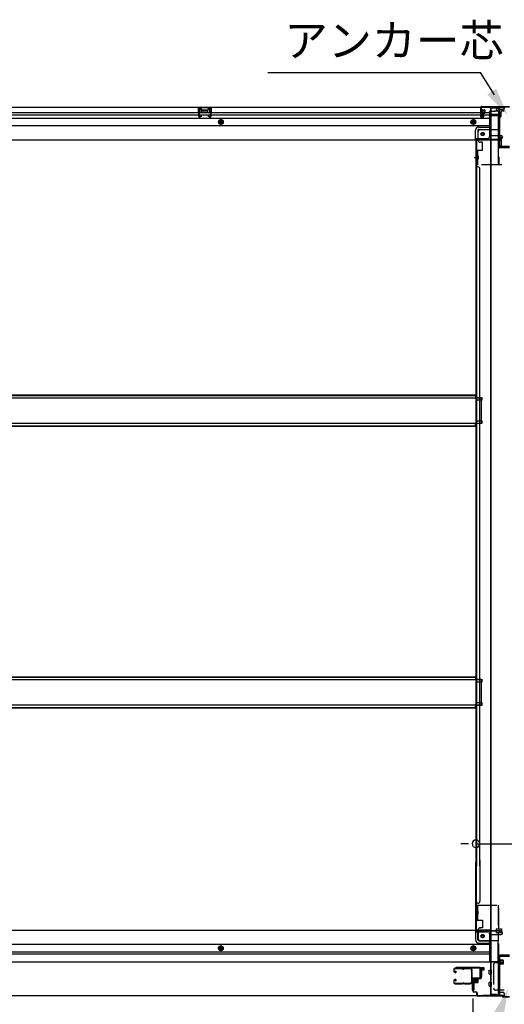
# Model space of a CAD drawing. Extents: x 542 to 20478, y 217 to 14052.
# Drawn here: x 2501 to 3706, y 2010 to 4459 of the extents above; entities that cross this region are included whole.
import ezdxf

# ---------------------------------------------------------------- set-up
doc = ezdxf.new("R2010")
doc.units = 0
doc.header["$LTSCALE"] = 50
doc.header["$MEASUREMENT"] = 0
for name, pattern in [('HIDE-L', [3, 2, -1]), ('HIDE-M', [2, 1, -1]), ('HIDE-S', [1, 0.5, -0.5])]:
    doc.linetypes.add(name, pattern=pattern)
for name, color, linetype in [('HIKIDASHI', 6, 'CONTINUOUS'), ('SUNPOU', 4, 'CONTINUOUS'), ('U1', 3, 'CONTINUOUS'), ('サイドレ-ル', 3, 'CONTINUOUS'), ('サイドレール取付板', 6, 'CONTINUOUS'), ('下枠中', 2, 'CONTINUOUS'), ('下枠前', 3, 'CONTINUOUS'), ('下枠後', 2, 'CONTINUOUS'), ('下枠接続金具前中', 6, 'HIDE-M'), ('下枠接続金具後中', 6, 'HIDE-M'), ('中柱前', 3, 'CONTINUOUS'), ('中柱前補強', 2, 'CONTINUOUS'), ('中柱後', 3, 'CONTINUOUS'), ('中柱後補強', 2, 'CONTINUOUS'), ('床補強', 3, 'CONTINUOUS'), ('柱前', 3, 'CONTINUOUS'), ('柱後', 3, 'CONTINUOUS'), ('間柱', 3, 'CONTINUOUS')]:
    doc.layers.add(name, color=color, linetype=linetype)
doc.styles.add('01', font='ROMANS', dxfattribs={"height": 3, "bigfont": 'BIGFONT'})

msp = doc.modelspace()

# ---------------------------------------------------------------- linework, layer by layer
at = {"layer": 'HIKIDASHI'}
for p in [(3118.1, 4327.7), (3681.6, 4272.9)]:
    msp.add_line(p, (3646, 4327.7), dxfattribs=at)
for points in [[(3685.4, 4288), (3663, 4273.4), (3714.2, 4221.9)], [(3678.6, 1987.8), (3703.3, 1977.9), (3715.9, 2049.4)]]:
    msp.add_solid(points, dxfattribs=at)
at = {"layer": 'SUNPOU'}
for p, q in [((3616.3, 2409.5), (3597.6, 2409.5)), ((3635.1, 2409.5), (3801.1, 2409.5)), ((3627.1, 2024), (3627.1, 1479.8)), ((3627.1, 2024), (3627.1, 1479.8))]:
    msp.add_line(p, q, dxfattribs=at)
for start, end in [(0, 180), (180, 0)]:
    msp.add_arc((3635.1, 2409.5), 9.38, start, end, dxfattribs=at)
at = {"layer": 'U1', "color": 3}
for p, q in [((3646.1, 2101.2), (3654.6, 2101.2)), ((3646.1, 2079.2), (3646.1, 2101.2)), ((3646.1, 2101.2), (3654.6, 2101.2)), ((3646.1, 2079.2), (3646.1, 2101.2)), ((3654.6, 2095.2), (3648.6, 2095.2)), ((3648.6, 2095.2), (3648.6, 2079.2)), ((3654.6, 2095.2), (3648.6, 2095.2)), ((3648.6, 2095.2), (3648.6, 2079.2)), ((3654.6, 2101.2), (3654.6, 2095.2)), ((3654.6, 2101.2), (3654.6, 2095.2)), ((3654.6, 2099.2), (3654.6, 2097.7)), ((3654.6, 2099.2), (3654.6, 2097.7)), ((3629.6, 2067.7), (3626.1, 2067.7)), ((3626.1, 2067.7), (3626.1, 2044.7)), ((3629.6, 2067.7), (3626.1, 2067.7)), ((3626.1, 2067.7), (3626.1, 2044.7)), ((3629.6, 2067.7), (3629.6, 2044.7)), ((3629.6, 2067.7), (3629.6, 2044.7)), ((3648.6, 2079.2), (3646.1, 2079.2)), ((3648.6, 2079.2), (3646.1, 2079.2)), ((3629.6, 2044.7), (3626.1, 2044.7)), ((3629.6, 2044.7), (3626.1, 2044.7))]:
    msp.add_line(p, q, dxfattribs=at)
at = {"layer": 'サイドレ-ル'}
for p, q in [((3580.1, 2096.1), (3580.1, 2091.6)), ((3580.1, 2096.1), (3580.1, 2091.6)), ((3581.1, 2091.6), (3581.1, 2096.1)), ((3581.1, 2091.6), (3581.1, 2096.1)), ((3583.1, 2089.6), (3584.3, 2089.6)), ((3583.1, 2089.6), (3584.3, 2089.6)), ((3584.3, 2088.6), (3583.1, 2088.6)), ((3584.3, 2088.6), (3583.1, 2088.6)), ((3599.6, 2099.6), (3583.6, 2099.6)), ((3599.6, 2099.6), (3583.6, 2099.6)), ((3583.6, 2098.6), (3599.6, 2098.6)), ((3583.6, 2098.6), (3599.6, 2098.6)), ((3583.9, 2092.1), (3584.5, 2092.9)), ((3583.9, 2092.1), (3584.5, 2092.9)), ((3584.8, 2091.5), (3583.9, 2092.1)), ((3584.8, 2091.5), (3583.9, 2092.1)), ((3584.5, 2092.9), (3585.4, 2092.3)), ((3584.5, 2092.9), (3585.4, 2092.3)), ((3604.9, 2098.6), (3603.2, 2098.6)), ((3604.9, 2098.6), (3603.2, 2098.6)), ((3603.2, 2097.6), (3604.9, 2097.6)), ((3603.2, 2097.6), (3604.9, 2097.6)), ((3608.6, 2098.6), (3621.8, 2098.6)), ((3580.1, 2068.6), (3580.1, 2064.1)), ((3580.1, 2068.6), (3580.1, 2064.1)), ((3581.1, 2064.1), (3581.1, 2068.6)), ((3581.1, 2064.1), (3581.1, 2068.6)), ((3584.3, 2071.6), (3583.1, 2071.6)), ((3584.3, 2071.6), (3583.1, 2071.6)), ((3583.1, 2070.6), (3584.3, 2070.6)), ((3583.1, 2070.6), (3584.3, 2070.6)), ((3599.6, 2061.6), (3583.6, 2061.6)), ((3599.6, 2061.6), (3583.6, 2061.6)), ((3583.6, 2060.6), (3599.6, 2060.6)), ((3583.6, 2060.6), (3599.6, 2060.6)), ((3584.8, 2068.8), (3583.9, 2068.2)), ((3584.8, 2068.8), (3583.9, 2068.2)), ((3583.9, 2068.2), (3584.5, 2067.4)), ((3583.9, 2068.2), (3584.5, 2067.4)), ((3584.5, 2067.4), (3585.4, 2068)), ((3584.5, 2067.4), (3585.4, 2068)), ((3604.9, 2062.6), (3603.2, 2062.6)), ((3604.9, 2062.6), (3603.2, 2062.6)), ((3603.2, 2061.6), (3604.9, 2061.6)), ((3603.2, 2061.6), (3604.9, 2061.6)), ((3621.1, 2061.6), (3608.6, 2061.6)), ((3621.1, 2061.6), (3608.6, 2061.6)), ((3608.6, 2060.6), (3621.1, 2060.6)), ((3608.6, 2060.6), (3621.1, 2060.6)), ((3623.6, 2064.1), (3623.6, 2064))]:
    msp.add_line(p, q, dxfattribs=at)
for centre, radius, start, end in [((3583.6, 2096.1), 3.5, 90, 180), ((3583.6, 2096.1), 3.5, 90, 180), ((3583.1, 2091.6), 3, 180, 270), ((3583.1, 2091.6), 3, 180, 270), ((3583.6, 2096.1), 2.5, 90, 180), ((3583.6, 2096.1), 2.5, 90, 180), ((3583.1, 2091.6), 2, 180, 270), ((3583.1, 2091.6), 2, 180, 270), ((3584.3, 2090.6), 2, 270, 55), ((3584.3, 2090.6), 2, 270, 55), ((3584.3, 2090.6), 1, 270, 55), ((3584.3, 2090.6), 1, 270, 55), ((3599.6, 2095.6), 4, 58.9973, 90), ((3599.6, 2095.6), 4, 58.9973, 90), ((3599.6, 2095.6), 3, 58.9973, 90), ((3599.6, 2095.6), 3, 58.9973, 90), ((3603.2, 2101.6), 4, 238.9973, 270), ((3603.2, 2101.6), 4, 238.9973, 270), ((3603.2, 2101.6), 3, 238.9973, 270), ((3603.2, 2101.6), 3, 238.9973, 270), ((3604.9, 2101.6), 3, 270, 301.0027), ((3604.9, 2101.6), 3, 270, 301.0027), ((3604.9, 2101.6), 4, 270, 301.0027), ((3604.9, 2101.6), 4, 270, 301.0027), ((3608.6, 2095.6), 4, 90, 121.0027), ((3608.6, 2095.6), 4, 90, 121.0027), ((3608.6, 2095.6), 3, 90, 121.0027), ((3608.6, 2095.6), 3, 90, 121.0027), ((3621.8, 2096.1), 3.5, 334.361, 90), ((3621.8, 2096.1), 2.5, 334.361, 90), ((3627.7, 2093.3), 4, 154.361, 179.7604), ((3627.7, 2093.3), 4, 179.7604, 203.5565), ((3833.7, 2080.1), 210, 177.5261, 182.9276), ((3627.8, 2089), 4, 161.5619, 177.5261), ((3622.2, 2090.9), 2, 341.5619, 23.5565), ((3627.7, 2093.3), 3, 154.361, 179.7604), ((3627.7, 2093.3), 3, 179.7604, 203.5565), ((3796.3, 2079.1), 171.6, 176.3695, 183.2216), ((3622.2, 2090.9), 3, 341.5619, 23.5565), ((3583.1, 2068.6), 3, 90, 180), ((3583.1, 2068.6), 3, 90, 180), ((3583.6, 2064.1), 3.5, 180, 270), ((3583.6, 2064.1), 3.5, 180, 270), ((3583.1, 2068.6), 2, 90, 180), ((3583.1, 2068.6), 2, 90, 180), ((3583.6, 2064.1), 2.5, 180, 270), ((3583.6, 2064.1), 2.5, 180, 270), ((3584.3, 2069.6), 2, 305, 90), ((3584.3, 2069.6), 2, 305, 90), ((3584.3, 2069.6), 1, 305, 90), ((3584.3, 2069.6), 1, 305, 90), ((3599.6, 2064.6), 3, 270, 301.0027), ((3599.6, 2064.6), 3, 270, 301.0027), ((3599.6, 2064.6), 4, 270, 301.0027), ((3599.6, 2064.6), 4, 270, 301.0027), ((3603.2, 2058.6), 4, 90, 121.0027), ((3603.2, 2058.6), 4, 90, 121.0027), ((3603.2, 2058.6), 3, 90, 121.0027), ((3603.2, 2058.6), 3, 90, 121.0027), ((3604.9, 2058.6), 4, 58.9973, 90), ((3604.9, 2058.6), 4, 58.9973, 90), ((3604.9, 2058.6), 3, 58.9973, 90), ((3604.9, 2058.6), 3, 58.9973, 90), ((3608.6, 2064.6), 4, 238.9973, 270), ((3608.6, 2064.6), 4, 238.9973, 270), ((3608.6, 2064.6), 3, 238.9973, 270), ((3608.6, 2064.6), 3, 238.9973, 270), ((3621.1, 2064.1), 2.5, 270, 356.7242), ((3621.1, 2064.1), 3.5, 270, 356.7242), ((3628, 2063.4), 4.5, 146.8839, 171.1562), ((3627.9, 2069.6), 4, 182.9276, 206.516), ((3622.6, 2066.9), 2, 327.1821, 26.516), ((3628, 2063.4), 3.5, 146.8839, 171.1562), ((3627.9, 2069.6), 3, 182.9276, 206.516), ((3622.6, 2066.9), 3, 327.1821, 26.516)]:
    msp.add_arc(centre, radius, start, end, dxfattribs=at)
at = {"layer": 'サイドレール取付板', "color": 6}
for p, q in [((3644.1, 2101.2), (3585.1, 2101.2)), ((3585.1, 2101.2), (3585.1, 2099.6)), ((3644, 2099.6), (3585.1, 2099.6)), ((3645.4, 2077.2), (3645.4, 2098.2)), ((3647.1, 2077.2), (3647.1, 2098.2)), ((3625.6, 2074.2), (3625.6, 2075.8)), ((3625.6, 2075.8), (3644, 2075.8)), ((3625.6, 2074.2), (3644.1, 2074.2))]:
    msp.add_line(p, q, dxfattribs=at)
at = {"layer": 'サイドレール取付板'}
msp.add_line((3621.8, 2099.6), (3608.6, 2099.6), dxfattribs=at)
at = {"layer": 'サイドレール取付板', "color": 6}
for centre, radius, start, end in [((3644, 2098.2), 1.4, 0, 90), ((3644.1, 2098.2), 3, 0, 90), ((3644, 2077.2), 1.4, 270, 0), ((3644.1, 2077.2), 3, 270, 0)]:
    msp.add_arc(centre, radius, start, end, dxfattribs=at)
at = {"layer": '下枠中'}
for p, q in [((3671.1, 4240), (3671.1, 3554.9)), ((3671.1, 4240), (3687.1, 4240)), ((3672.1, 4240), (3672.1, 3554.9)), ((3692.1, 4143), (3692.1, 4235)), ((3671.1, 4160), (3635.1, 4160)), ((3635.1, 4160), (3635.1, 3554.9)), ((3638.1, 4160), (3636.1, 4160)), ((3636.1, 4160), (3636.1, 3554.9)), ((3718.1, 4141), (3694.1, 4141)), ((3630.6, 4116.5), (3639.6, 4116.5)), ((3640.1, 4093), (3635.1, 4093)), ((3636.1, 4113.6), (3636.1, 4108.6)), ((3636.1, 4113.6), (3636.1, 4108.6)), ((3645.1, 3554.9), (3645.1, 4088)), ((3635.1, 3554.9), (3635.1, 2353.8)), ((3636.1, 3554.9), (3636.1, 2353.8)), ((3645.1, 2353.8), (3645.1, 3554.9)), ((3671.1, 3554.9), (3671.1, 2033)), ((3672.1, 3554.9), (3672.1, 2033)), ((3635.1, 3519.5), (3650.1, 3519.5)), ((3635.1, 3519.5), (3650.1, 3519.5)), ((3650.1, 3512.5), (3635.1, 3512.5)), ((3650.1, 3512.5), (3635.1, 3512.5)), ((3636.1, 3519.5), (3636.1, 3512.5)), ((3636.1, 3519.5), (3636.1, 3512.5)), ((3650.1, 3519.5), (3650.1, 3512.5)), ((3650.1, 3519.5), (3650.1, 3512.5)), ((3635.1, 3461.5), (3650.1, 3461.5)), ((3650.1, 3454.5), (3635.1, 3454.5)), ((3636.1, 3461.5), (3636.1, 3454.5)), ((3650.1, 3461.5), (3650.1, 3454.5)), ((3635.1, 2818.5), (3650.1, 2818.5)), ((3635.1, 2818.5), (3650.1, 2818.5)), ((3636.1, 2818.5), (3636.1, 2811.5)), ((3636.1, 2818.5), (3636.1, 2811.5)), ((3650.1, 2818.5), (3650.1, 2811.5)), ((3650.1, 2818.5), (3650.1, 2811.5)), ((3650.1, 2811.5), (3635.1, 2811.5)), ((3650.1, 2811.5), (3635.1, 2811.5)), ((3635.1, 2760.5), (3650.1, 2760.5)), ((3650.1, 2753.5), (3635.1, 2753.5)), ((3636.1, 2760.5), (3636.1, 2753.5)), ((3650.1, 2760.5), (3650.1, 2753.5)), ((3635.1, 2194.5), (3635.1, 2362.7)), ((3636.1, 2194.5), (3636.1, 2362.7)), ((3645.1, 2369.1), (3645.1, 2266.5)), ((3640.1, 2261.5), (3635.1, 2261.5)), ((3633.1, 2238), (3639.2, 2238)), ((3636.1, 2241), (3636.1, 2246)), ((3636.1, 2241), (3636.1, 2246)), ((3671.1, 2194.5), (3635.1, 2194.5)), ((3638.1, 2194.5), (3636.1, 2194.5)), ((3718.1, 2132), (3694.1, 2132)), ((3692.1, 2130), (3692.1, 2038)), ((3671.1, 2033), (3687.1, 2033))]:
    msp.add_line(p, q, dxfattribs=at)
for centre, radius, start, end in [((3687.1, 4235), 5, 0, 90), ((3694.1, 4143), 2, 180, 270), ((3640.1, 4088), 5, 0, 90), ((3640.1, 2266.5), 5, 270, 0), ((3694.1, 2130), 2, 90, 180), ((3687.1, 2038), 5, 270, 0)]:
    msp.add_arc(centre, radius, start, end, dxfattribs=at)
at = {"layer": '下枠前'}
for p, q in [((3635.1, 2193.5), (1586.1, 2193.5)), ((3634.1, 2192.5), (3634.1, 2193.5)), ((3634.1, 2192.5), (3696.1, 2192.5)), ((3634.1, 2192.3), (3634.1, 2170)), ((3635.1, 2193.5), (3696.1, 2193.5)), ((3636.1, 2190.5), (3664.1, 2190.5)), ((3640.1, 2170), (3640.1, 2190.5)), ((3669.1, 2185.5), (3669.1, 2115)), ((3669.1, 2183.5), (3698.1, 2183.5)), ((3693.1, 2192.5), (3693.1, 2193.5)), ((3695.1, 2190.5), (3698.1, 2190.5)), ((3696.1, 2192.5), (3696.1, 2193.5)), ((3701.1, 2186.5), (3701.1, 2187.5)), ((3669.1, 2158.5), (1552.1, 2158.5)), ((3642.1, 2168), (3669.1, 2168)), ((3642.1, 2162), (3669.1, 2162)), ((3669.1, 2140), (1552.1, 2140)), ((3669.1, 2135), (1552.1, 2135)), ((3001.1, 2155.1), (2996.1, 2152.2)), ((2996.1, 2152.2), (2996.1, 2146.4)), ((2996.1, 2146.4), (3001.1, 2143.5)), ((3006.1, 2152.2), (3001.1, 2155.1)), ((3001.1, 2143.5), (3006.1, 2146.4)), ((3006.1, 2146.4), (3006.1, 2152.2)), ((3628.6, 2155.1), (3623.6, 2152.2)), ((3623.6, 2152.2), (3623.6, 2146.4)), ((3623.6, 2146.4), (3628.6, 2143.5)), ((3633.6, 2152.2), (3628.6, 2155.1)), ((3628.6, 2143.5), (3633.6, 2146.4)), ((3633.6, 2146.4), (3633.6, 2152.2)), ((3690.1, 2115), (1531.1, 2115)), ((3669.1, 2116.2), (3690.1, 2116.2)), ((3669.1, 2116.2), (3690.1, 2116.2)), ((3673.6, 2116.2), (3673.6, 2115)), ((3690.1, 2116.2), (3690.1, 2031)), ((3690.1, 2116.2), (3690.1, 2031)), ((3667.6, 2085.5), (3667.6, 2094.5)), ((3667.6, 2085.5), (3667.6, 2094.5)), ((3667.6, 2085.5), (3667.6, 2094.5)), ((3668.1, 2095), (3673.1, 2095)), ((3668.1, 2095), (3673.1, 2095)), ((3668.1, 2095), (3670.1, 2095)), ((3668.1, 2095), (3670.1, 2095)), ((3668.1, 2095), (3670.1, 2095)), ((3668.1, 2095), (3670.1, 2095)), ((3668.1, 2085), (3673.1, 2085)), ((3668.1, 2085), (3670.1, 2085)), ((3668.1, 2085), (3670.1, 2085)), ((3673.6, 2085.5), (3673.6, 2094.5)), ((3667.6, 2055.5), (3667.6, 2064.5)), ((3667.6, 2055.5), (3667.6, 2064.5)), ((3668.1, 2065), (3673.1, 2065)), ((3668.1, 2065), (3670.1, 2065)), ((3673.6, 2055.5), (3673.6, 2064.5)), ((3668.1, 2055), (3673.1, 2055)), ((3668.1, 2055), (3670.1, 2055)), ((3690.1, 2043), (3692.6, 2043)), ((3690.1, 2043), (3693.1, 2043)), ((3690.1, 2041.8), (3692.6, 2041.8)), ((3690.1, 2041.8), (3693.1, 2041.8)), ((3692.6, 2043), (3692.6, 2042)), ((3693.1, 2043), (3693.1, 2041.8)), ((3694.6, 2040), (3702.1, 2040)), ((3705.1, 2037), (3705.1, 2031)), ((3705.1, 2031), (1516.1, 2031)), ((3690.1, 2032.2), (3705.1, 2032.2))]:
    msp.add_line(p, q, dxfattribs=at)
at = {"layer": '下枠前', "color": 6, "linetype": 'HIDE-M'}
for p, q in [((3001.1, 2154.5), (2996.6, 2151.9)), ((2996.6, 2151.9), (2996.6, 2146.7)), ((2996.6, 2146.7), (3001.1, 2144.1)), ((3005.6, 2151.9), (3001.1, 2154.5)), ((3001.1, 2144.1), (3005.6, 2146.7)), ((3005.6, 2146.7), (3005.6, 2151.9)), ((3628.6, 2154.5), (3624.1, 2151.9)), ((3624.1, 2151.9), (3624.1, 2146.7)), ((3624.1, 2146.7), (3628.6, 2144.1)), ((3633.1, 2151.9), (3628.6, 2154.5)), ((3628.6, 2144.1), (3633.1, 2146.7)), ((3633.1, 2146.7), (3633.1, 2151.9))]:
    msp.add_line(p, q, dxfattribs=at)
for centre, radius in [((3651.6, 2179.5), 3.7), ((3001.1, 2149.3), 6), ((3001.1, 2149.3), 4.5), ((3628.6, 2149.3), 6), ((3628.6, 2149.3), 4.5)]:
    msp.add_circle(centre, radius, dxfattribs=at)
at = {"layer": '下枠前', "color": 4}
for centre in [(3651.6, 2179.5), (3001.1, 2149.3), (3628.6, 2149.3)]:
    msp.add_circle(centre, 3, dxfattribs=at)
at = {"layer": '下枠前'}
for centre, radius in [((3651.6, 2179.5), 2.5), ((3001.1, 2149.3), 2), ((3628.6, 2149.3), 2)]:
    msp.add_circle(centre, radius, dxfattribs=at)
for centre, radius, start, end in [((3636.1, 2192.5), 2, 180, 270), ((3664.1, 2185.5), 5, 0, 90), ((3695.1, 2192.5), 2, 180, 270), ((3698.1, 2187.5), 3, 0, 90), ((3698.1, 2186.5), 3, 270, 0), ((3642.1, 2170), 8, 180, 270), ((3642.1, 2170), 2, 180, 270), ((3668.1, 2094.5), 0.5, 90, 180), ((3668.1, 2094.5), 0.5, 90, 180), ((3668.1, 2094.5), 0.5, 90, 180), ((3668.1, 2085.5), 0.5, 180, 270), ((3668.1, 2085.5), 0.5, 180, 270), ((3668.1, 2085.5), 0.5, 180, 270), ((3673.1, 2094.5), 0.5, 0, 90), ((3673.1, 2085.5), 0.5, 270, 0), ((3668.1, 2064.5), 0.5, 90, 180), ((3668.1, 2064.5), 0.5, 90, 180), ((3673.1, 2064.5), 0.5, 0, 90), ((3668.1, 2055.5), 0.5, 180, 270), ((3668.1, 2055.5), 0.5, 180, 270), ((3673.1, 2055.5), 0.5, 270, 0), ((3694.6, 2042), 2, 180, 270), ((3702.1, 2037), 3, 0, 90)]:
    msp.add_arc(centre, radius, start, end, dxfattribs=at)
at = {"layer": '下枠後'}
for p, q in [((1516.1, 4242), (3705.1, 4242)), ((2945.1, 4242), (2977.1, 4242)), ((2945.1, 4229), (2945.1, 4242)), ((2945.1, 4241), (2977.1, 4241)), ((2950.6, 4238.5), (2952.1, 4238.5)), ((2970.1, 4238.5), (2971.6, 4238.5)), ((2977.1, 4242), (2977.1, 4229)), ((3646.1, 4238), (3646.1, 4219)), ((3647.6, 4239), (3647.1, 4239)), ((3648.6, 4233.7), (3648.6, 4238)), ((3686.1, 4242), (3686.1, 4235)), ((3686.1, 4241), (3705.1, 4241)), ((3705.1, 4242), (3705.1, 4238)), ((1552.1, 4229), (3646.1, 4229)), ((1552.1, 4223), (3646.1, 4223)), ((1552.1, 4214.5), (3669.1, 4214.5)), ((2945.1, 4230), (2949.6, 4230)), ((2949.6, 4229), (2949.6, 4237.5)), ((2953.1, 4235), (2953.1, 4237.5)), ((2954.1, 4234), (2968.1, 4234)), ((2969.1, 4237.5), (2969.1, 4235)), ((2972.6, 4237.5), (2972.6, 4229)), ((2977.1, 4230), (2972.6, 4230)), ((3648.1, 4217), (3652.6, 4217)), ((3648.1, 4217), (3652.6, 4217)), ((3648.6, 4232.7), (3648.6, 4233.7)), ((3648.6, 4223), (3648.6, 4232.7)), ((3648.6, 4229), (3669.1, 4229)), ((3648.6, 4223), (3648.6, 4222)), ((3654.6, 4223), (3648.6, 4223)), ((3654.6, 4222), (3648.6, 4222)), ((3654.6, 4219), (3654.6, 4223)), ((3655.1, 4223), (3669.1, 4223)), ((3669.1, 4231), (3669.1, 4169)), ((3670.1, 4232), (3683.1, 4232)), ((3691.1, 4223.6), (3670.1, 4223.6)), ((3694.1, 4223.6), (3670.1, 4223.6)), ((3693.1, 4220), (3670.1, 4220)), ((3693.1, 4232), (3681.1, 4232)), ((3693.2, 4233), (3685.3, 4233)), ((3693.1, 4233), (3693.1, 4220)), ((3693.1, 4220.5), (3694.9, 4222.2)), ((3693.1, 4220.5), (3693.1, 4220)), ((3702.1, 4235), (3695.1, 4235)), ((1552.1, 4196), (3669.1, 4196)), ((3642.1, 4192.5), (3669.1, 4192.5)), ((3642.1, 4192.5), (3669.1, 4192.5)), ((3634.1, 4162), (3634.1, 4184.5)), ((3634.1, 4162), (3634.1, 4184.5)), ((3640.1, 4184.5), (3640.1, 4164)), ((3640.1, 4184.5), (3640.1, 4164)), ((3642.1, 4186.5), (3669.1, 4186.5)), ((3642.1, 4186.5), (3669.1, 4186.5)), ((3670.1, 4171), (3698.1, 4171)), ((3701.1, 4168), (3701.1, 4167)), ((1525.1, 4161), (3696.1, 4161)), ((3634.1, 4162), (3696.1, 4162)), ((3634.1, 4162), (3634.1, 4161)), ((3634.1, 4162), (3634.1, 4161)), ((3636.1, 4164), (3664.1, 4164)), ((3693.1, 4162), (3693.1, 4161)), ((3695.1, 4164), (3698.1, 4164)), ((3696.1, 4162), (3696.1, 4161))]:
    msp.add_line(p, q, dxfattribs=at)
at = {"layer": '下枠後', "color": 6, "linetype": 'HIDE-L'}
for p, q in [((2953.5, 4231), (2953.5, 4234)), ((2954.5, 4235), (2967.5, 4235)), ((2954.5, 4230), (2967.5, 4230)), ((2968.5, 4231.7), (2968.5, 4234.7)), ((2968.5, 4231), (2968.5, 4234)), ((3693.1, 4220.5), (3693.1, 4223.6))]:
    msp.add_line(p, q, dxfattribs=at)
at = {"layer": '下枠後', "color": 6, "linetype": 'HIDE-M'}
for p, q in [((3001.1, 4210.8), (2996.1, 4207.9)), ((2996.1, 4207.9), (2996.1, 4202.2)), ((2996.1, 4202.2), (3001.1, 4199.3)), ((3006.1, 4207.9), (3001.1, 4210.8)), ((3001.1, 4199.3), (3006.1, 4202.2)), ((3006.1, 4202.2), (3006.1, 4207.9)), ((3628.6, 4210.8), (3623.6, 4207.9)), ((3623.6, 4207.9), (3623.6, 4202.2)), ((3623.6, 4202.2), (3628.6, 4199.3)), ((3633.6, 4207.9), (3628.6, 4210.8)), ((3628.6, 4199.3), (3633.6, 4202.2)), ((3633.6, 4202.2), (3633.6, 4207.9))]:
    msp.add_line(p, q, dxfattribs=at)
at = {"layer": '下枠後'}
for centre, radius in [((3001.1, 4205), 6), ((3001.1, 4205), 4.5), ((3001.1, 4205), 2), ((3628.6, 4205), 6), ((3628.6, 4205), 4.5), ((3628.6, 4205), 2), ((3651.6, 4175), 2.5), ((3651.6, 4175), 2.5)]:
    msp.add_circle(centre, radius, dxfattribs=at)
at = {"layer": '下枠後', "color": 4}
for centre in [(3001.1, 4205), (3628.6, 4205), (3651.6, 4175)]:
    msp.add_circle(centre, 3, dxfattribs=at)
at = {"layer": '下枠後', "color": 6, "linetype": 'HIDE-M'}
msp.add_circle((3651.6, 4175), 3.7, dxfattribs=at)
at = {"layer": '下枠後'}
for centre, radius, start, end in [((2950.6, 4237.5), 1, 90, 180), ((2952.1, 4237.5), 1, 0, 90), ((2970.1, 4237.5), 1, 90, 180), ((2971.6, 4237.5), 1, 0, 90), ((3647.1, 4238), 1, 90, 180), ((3647.6, 4238), 1, 0, 90), ((3702.1, 4238), 3, 270, 0), ((2954.1, 4235), 1, 180, 270), ((2968.1, 4235), 1, 270, 0), ((3648.1, 4219), 2, 180, 270), ((3652.6, 4219), 2, 270, 0), ((3670.1, 4231), 1, 90, 180), ((3683.1, 4235), 3, 270, 0), ((3695.1, 4233), 2, 90, 180), ((3694.1, 4222.6), 1, 333.4349, 90), ((3642.1, 4184.5), 8, 90, 180), ((3642.1, 4184.5), 8, 90, 180), ((3642.1, 4184.5), 2, 90, 180), ((3642.1, 4184.5), 2, 90, 180), ((3664.1, 4169), 5, 270, 0), ((3698.1, 4168), 3, 0, 90), ((3698.1, 4168), 3, 0, 90), ((3698.1, 4167), 3, 270, 0), ((3636.1, 4162), 2, 90, 180), ((3636.1, 4162), 2, 90, 180), ((3695.1, 4162), 2, 90, 180)]:
    msp.add_arc(centre, radius, start, end, dxfattribs=at)
at = {"layer": '下枠後', "color": 6, "linetype": 'HIDE-L'}
for centre, start, end in [((2954.5, 4234), 90, 180), ((2954.5, 4231), 180, 270), ((2967.5, 4234), 0, 90), ((2967.5, 4231), 270, 0)]:
    msp.add_arc(centre, 1, start, end, dxfattribs=at)
at = {"layer": '下枠接続金具前中'}
for p, q in [((3637.1, 2256.5), (3799.1, 2256.5)), ((3637.1, 2256.5), (3637.1, 2219.5)), ((3638.7, 2256.5), (3638.7, 2219.5)), ((3690.5, 2256.5), (3690.5, 2198)), ((3692.1, 2198), (3692.1, 2256.5)), ((3639.2, 2242.1), (3640.3, 2242.1)), ((3639.2, 2240.5), (3640.3, 2240.5)), ((3639.2, 2235.5), (3640.3, 2235.5)), ((3639.2, 2233.9), (3640.3, 2233.9)), ((3640.3, 2233.9), (3640.3, 2242.1)), ((3637.1, 2219.5), (3651.1, 2219.5)), ((3651.1, 2219.5), (3651.1, 2200)), ((3640.6, 2195), (3640.6, 2173.5)), ((3645.6, 2200), (3646.1, 2200)), ((3651.1, 2200), (3646.1, 2200)), ((3685.5, 2198), (3698.5, 2198)), ((3685.5, 2198), (3685.5, 2188)), ((3698.5, 2188), (3685.5, 2188)), ((3690.5, 2188), (3690.5, 2169)), ((3692.1, 2111.5), (3692.1, 2188)), ((3698.5, 2198), (3698.5, 2188)), ((3645.6, 2168.5), (3692.1, 2168.5)), ((3690.5, 2159), (3690.5, 2169)), ((3690.5, 2114.5), (3690.5, 2159)), ((3679.1, 2109), (3679.1, 2050)), ((3684.1, 2114), (3692.1, 2114)), ((3690.5, 2114.5), (3690.5, 2045)), ((3692.1, 2111.5), (3692.1, 2045)), ((3705.6, 2045), (3684.1, 2045))]:
    msp.add_line(p, q, dxfattribs=at)
msp.add_circle((3651.6, 2179.5), 4, dxfattribs=at)
for centre, radius, start, end in [((3639.2, 2242.6), 2.1, 180, 270), ((3639.2, 2233.4), 2.1, 90, 180), ((3639.2, 2242.6), 0.5, 180, 270), ((3639.2, 2233.4), 0.5, 90, 180), ((3645.6, 2195), 5, 90, 180), ((3645.6, 2173.5), 5, 180, 270), ((3684.1, 2109), 5, 90, 180), ((3684.1, 2050), 5, 180, 270)]:
    msp.add_arc(centre, radius, start, end, dxfattribs=at)
at = {"layer": '下枠接続金具後中'}
for p, q in [((3690.5, 4218), (3690.5, 4186)), ((3690.5, 4218), (3697.1, 4218)), ((3692.1, 4218), (3692.1, 4186)), ((3692.1, 4218), (3692.1, 4098)), ((3697.1, 4228), (3697.1, 4218)), ((3702.1, 4233), (3705.6, 4233)), ((3640.6, 4159.5), (3640.6, 4181)), ((3645.6, 4186), (3692.1, 4186)), ((3698.5, 4166.5), (3690.5, 4166.5)), ((3698.5, 4142.5), (3698.5, 4166.5)), ((3645.6, 4154.5), (3646.1, 4154.5)), ((3651.1, 4154.5), (3646.1, 4154.5)), ((3651.1, 4135), (3651.1, 4154.5)), ((3690.5, 4142.5), (3698.5, 4142.5)), ((3637.1, 4098), (3637.1, 4135)), ((3637.1, 4135), (3651.1, 4135)), ((3639.2, 4120.6), (3640.3, 4120.6)), ((3639.2, 4119), (3640.3, 4119)), ((3640.3, 4120.6), (3640.3, 4112.4)), ((3799.1, 4098), (3637.1, 4098)), ((3639.2, 4114), (3640.3, 4114)), ((3639.2, 4112.4), (3640.3, 4112.4))]:
    msp.add_line(p, q, dxfattribs=at)
at = {"layer": '下枠接続金具後中', "linetype": 'HIDE-L'}
for p, q in [((3690.5, 4186), (3690.5, 4156.5)), ((3690.5, 4156.5), (3690.5, 4098)), ((3638.7, 4135), (3638.7, 4098))]:
    msp.add_line(p, q, dxfattribs=at)
at = {"layer": '下枠接続金具後中'}
msp.add_circle((3651.6, 4175), 4, dxfattribs=at)
msp.add_circle((3651.6, 4175), 4, dxfattribs=at)
for centre, radius, start, end in [((3702.1, 4228), 5, 90, 180), ((3645.6, 4181), 5, 90, 180), ((3645.6, 4159.5), 5, 180, 270), ((3639.2, 4121.1), 2.1, 180, 270), ((3639.2, 4121.1), 0.5, 180, 270), ((3639.2, 4111.9), 2.1, 90, 180), ((3639.2, 4111.9), 0.5, 90, 180)]:
    msp.add_arc(centre, radius, start, end, dxfattribs=at)
at = {"layer": '中柱前'}
for p, q in [((3647.1, 2075.2), (3647.1, 2098.4)), ((3647.9, 2098.4), (3647.9, 2075.2)), ((3652.5, 2098.5), (3649.1, 2099.4)), ((3652.8, 2099.2), (3649.3, 2100.2)), ((3627.1, 2043), (3627.1, 2071.4)), ((3627.9, 2071.4), (3627.9, 2043)), ((3629.9, 2074.2), (3646.1, 2074.2)), ((3646.1, 2073.4), (3629.9, 2073.4)), ((3630.3, 2074.6), (3630.9, 2074.1)), ((3630.3, 2074.6), (3641.8, 2074.6)), ((3630.8, 2071.9), (3641.3, 2071.9)), ((3630.9, 2074.1), (3630.9, 2073.4)), ((3631.6, 2071.9), (3631.6, 2064.9)), ((3642.3, 2073.4), (3631.8, 2073.4)), ((3632.6, 2063.9), (3639.6, 2063.9)), ((3633.1, 2063.9), (3633.1, 2074.6)), ((3635.1, 2063.9), (3635.1, 2074.6)), ((3638.1, 2063.9), (3638.1, 2074.6)), ((3639.1, 2063.9), (3639.1, 2074.6)), ((3640.6, 2064.9), (3640.6, 2071.9)), ((3641.8, 2074.6), (3641.3, 2074.1)), ((3641.3, 2073.4), (3641.3, 2074.1)), ((3629.9, 2041), (3635.1, 2041)), ((3635.1, 2040.2), (3629.9, 2040.2)), ((3637.1, 2033), (3637.1, 2038.2)), ((3637.9, 2038.2), (3637.9, 2033)), ((3639.9, 2031), (3699.4, 2031)), ((3699.1, 2030.2), (3639.9, 2030.2)), ((3701.1, 2028.2), (3699.1, 2030.2)), ((3701.1, 2028.2), (3699.1, 2030.2)), ((3701.4, 2029), (3699.4, 2031)), ((3701.4, 2029), (3699.4, 2031)), ((3701.1, 2028.2), (3718.1, 2028.2)), ((3701.4, 2029), (3718.1, 2029))]:
    msp.add_line(p, q, dxfattribs=at)
for centre, radius, start, end in [((3648.9, 2098.4), 1.8, 74.5154, 180), ((3648.9, 2098.4), 1, 74.5154, 180), ((3652.7, 2098.8), 0.4, 254.5154, 74.5154), ((3629.9, 2071.4), 2.8, 90, 180), ((3629.9, 2071.4), 2, 90, 180), ((3630.8, 2072.7), 0.75, 90, 270), ((3632.6, 2064.9), 1, 180, 270), ((3639.6, 2064.9), 1, 270, 0), ((3641.3, 2072.7), 0.75, 270, 90), ((3646.1, 2075.2), 1.8, 270, 0), ((3646.1, 2075.2), 1, 270, 0), ((3629.9, 2043), 2.8, 180, 270), ((3629.9, 2043), 2, 180, 270), ((3635.1, 2038.2), 2.8, 0, 90), ((3635.1, 2038.2), 2, 0, 90), ((3639.9, 2033), 2.8, 180, 270), ((3639.9, 2033), 2, 180, 270)]:
    msp.add_arc(centre, radius, start, end, dxfattribs=at)
at = {"layer": '中柱前補強'}
for p, q in [((3692.6, 2109.3), (3692.6, 2120.8)), ((3692.6, 2120.8), (3693.1, 2120.2)), ((3692.6, 2109.3), (3693.1, 2109.8)), ((3693.1, 2033), (3693.1, 2129)), ((3694.3, 2120.2), (3693.1, 2120.2)), ((3693.1, 2109.8), (3693.1, 2120.2)), ((3703.8, 2118), (3693.1, 2118)), ((3703.8, 2117), (3693.1, 2117)), ((3703.8, 2113), (3693.1, 2113)), ((3703.8, 2112), (3693.1, 2112)), ((3693.1, 2109.8), (3694.3, 2109.8)), ((3694.3, 2033), (3694.3, 2129)), ((3694.3, 2109.8), (3694.3, 2120.2)), ((3695.1, 2131), (3718.1, 2131)), ((3695.1, 2129.8), (3718.1, 2129.8)), ((3695.8, 2109.8), (3695.8, 2120.3)), ((3702.8, 2119.5), (3695.8, 2119.5)), ((3695.8, 2110.5), (3702.8, 2110.5)), ((3703.8, 2111.5), (3703.8, 2118.5)), ((3673.6, 2032.2), (3673.6, 2035)), ((3673.6, 2035), (3682.5, 2035)), ((3677.6, 2032.2), (3677.6, 2035)), ((3677.6, 2035), (3686.5, 2035)), ((3682.5, 2032.2), (3682.5, 2035)), ((3686.5, 2032.2), (3686.5, 2035)), ((3652.1, 2032.2), (3692.3, 2032.2)), ((3652.1, 2031), (3652.1, 2032.2)), ((3652.1, 2031), (3692.3, 2031)), ((3671.1, 2031), (3671.1, 2032.2))]:
    msp.add_line(p, q, dxfattribs=at)
at = {"layer": '中柱前補強', "linetype": 'HIDE-S'}
for p, q in [((3675.1, 2032.7), (3675.1, 2035)), ((3676, 2032.2), (3676, 2034.9)), ((3679.1, 2032.7), (3679.1, 2035)), ((3680, 2032.2), (3680, 2034.9)), ((3680.1, 2032.2), (3680.1, 2035)), ((3681.1, 2032.7), (3681.1, 2035)), ((3684.1, 2032.2), (3684.1, 2035)), ((3685.1, 2032.7), (3685.1, 2035))]:
    msp.add_line(p, q, dxfattribs=at)
at = {"layer": '中柱前補強'}
for centre, radius, start, end in [((3695.1, 2129), 2, 90, 180), ((3695.1, 2129), 0.8, 90, 180), ((3695, 2120.3), 0.75, 0, 180), ((3695, 2109.8), 0.75, 180, 0), ((3702.8, 2118.5), 1, 0, 90), ((3702.8, 2111.5), 1, 270, 0), ((3692.3, 2033), 0.8, 270, 0), ((3692.3, 2033), 2, 270, 0)]:
    msp.add_arc(centre, radius, start, end, dxfattribs=at)
at = {"layer": '中柱前補強', "linetype": 'HIDE-S'}
for centre, start, end in [((3673.6, 2032.5), 270, 0), ((3677.6, 2032.5), 270, 0), ((3682.6, 2032.5), 180, 270), ((3686.6, 2032.5), 180, 270)]:
    msp.add_arc(centre, 1.5, start, end, dxfattribs=at)
at = {"layer": '中柱後'}
for p, q in [((3647.1, 4220.6), (3647.1, 4241.8)), ((3647.9, 4220.6), (3647.9, 4241.8)), ((3649.1, 4243.8), (3718.1, 4243.8)), ((3649.1, 4243), (3718.1, 4243)), ((3646.7, 4236.6), (3647.2, 4236)), ((3646.7, 4236.6), (3646.7, 4225.1)), ((3657.4, 4233.8), (3646.7, 4233.8)), ((3657.4, 4232.8), (3646.7, 4232.8)), ((3657.4, 4228.8), (3646.7, 4228.8)), ((3657.4, 4227.8), (3646.7, 4227.8)), ((3646.7, 4225.1), (3647.2, 4225.6)), ((3647.2, 4236), (3647.9, 4236)), ((3647.9, 4225.6), (3647.2, 4225.6)), ((3652.5, 4220.6), (3649.1, 4219.7)), ((3652.8, 4219.9), (3649.3, 4218.9)), ((3649.4, 4236.1), (3649.4, 4225.6)), ((3649.4, 4235.3), (3656.4, 4235.3)), ((3656.4, 4226.3), (3649.4, 4226.3)), ((3657.4, 4234.3), (3657.4, 4227.3))]:
    msp.add_line(p, q, dxfattribs=at)
for centre, radius, start, end in [((3649.1, 4241.8), 2, 90, 180), ((3649.1, 4241.8), 1.2, 90, 180), ((3648.9, 4220.6), 1.8, 180, 285.4846), ((3648.6, 4236.1), 0.75, 0, 180), ((3648.6, 4225.6), 0.75, 180, 0), ((3648.9, 4220.6), 1, 180, 285.4846), ((3652.7, 4220.2), 0.4, 285.4846, 105.4846), ((3656.4, 4234.3), 1, 0, 90), ((3656.4, 4227.3), 1, 270, 0)]:
    msp.add_arc(centre, radius, start, end, dxfattribs=at)
at = {"layer": '中柱後補強'}
for p, q in [((3649.1, 4241.8), (3649.1, 4243)), ((3692.1, 4243), (3649.1, 4243)), ((3692.1, 4241.8), (3649.1, 4241.8)), ((3693.1, 4145.2), (3693.1, 4240.8)), ((3694.3, 4145.2), (3694.3, 4240.8)), ((3718.1, 4144.2), (3695.3, 4144.2)), ((3718.1, 4143), (3695.3, 4143))]:
    msp.add_line(p, q, dxfattribs=at)
for centre, radius, start, end in [((3692.1, 4240.8), 2.2, 0, 90), ((3692.1, 4240.8), 1, 0, 90), ((3695.3, 4145.2), 2.2, 180, 270), ((3695.3, 4145.2), 1, 180, 270)]:
    msp.add_arc(centre, radius, start, end, dxfattribs=at)
at = {"layer": '床補強'}
for p, q in [((3649.1, 3518), (1572.1, 3518)), ((1587.1, 3525.8), (3634.1, 3525.8)), ((1587.1, 3525.8), (3634.1, 3525.8)), ((1587.1, 3524.6), (3634.1, 3524.6)), ((3634.1, 3525.8), (3634.1, 3518)), ((3649.1, 3456), (3649.1, 3518)), ((1572.1, 3456), (3649.1, 3456)), ((3634.1, 3448.2), (3634.1, 3456)), ((1587.1, 3449.4), (3634.1, 3449.4)), ((1587.1, 3448.2), (3634.1, 3448.2)), ((1587.1, 2824.8), (3634.1, 2824.8)), ((1587.1, 2824.8), (3634.1, 2824.8)), ((1587.1, 2823.6), (3634.1, 2823.6)), ((3634.1, 2824.8), (3634.1, 2817)), ((3649.1, 2817), (1572.1, 2817)), ((3649.1, 2755), (3649.1, 2817)), ((1572.1, 2755), (3649.1, 2755)), ((1587.1, 2748.4), (3634.1, 2748.4)), ((1587.1, 2747.2), (3634.1, 2747.2)), ((3634.1, 2747.2), (3634.1, 2755))]:
    msp.add_line(p, q, dxfattribs=at)
at = {"layer": '柱前'}
for p, q in [((3652.5, 2098.5), (3649.1, 2099.4)), ((3652.8, 2099.2), (3649.3, 2100.2))]:
    msp.add_line(p, q, dxfattribs=at)
at = {"layer": '柱後'}
for p, q in [((3649.9, 4242), (3697.6, 4242)), ((3647.9, 4224.6), (3647.9, 4235.1)), ((3652.5, 4220.6), (3649.1, 4219.7)), ((3652.8, 4219.9), (3649.3, 4218.9))]:
    msp.add_line(p, q, dxfattribs=at)
at = {"layer": '間柱'}
for p, q in [((2946, 4219), (2945.6, 4239)), ((2946.6, 4239), (2947, 4219)), ((2947.6, 4241), (2974.5, 4241)), ((2974.5, 4240), (2947.6, 4240)), ((2975.1, 4219), (2975.5, 4239)), ((2976.5, 4239), (2976.1, 4219)), ((2948.5, 4218.2), (2951.6, 4219.9)), ((2952.1, 4219), (2949, 4217.3)), ((2951.6, 4219.9), (2952.1, 4219)), ((2970.1, 4219), (2970.6, 4219.9)), ((2973.1, 4217.3), (2970.1, 4219)), ((2970.6, 4219.9), (2973.6, 4218.2))]:
    msp.add_line(p, q, dxfattribs=at)
for centre, radius, start, end in [((2947.6, 4239), 2, 90, 181.1935), ((2947.6, 4239), 1, 90, 181.1935), ((2974.5, 4239), 2, 358.8065, 90), ((2974.5, 4239), 1, 358.8065, 90), ((2948, 4219), 2, 181.1935, 299.6631), ((2948, 4219), 1, 181.1935, 299.6631), ((2974.1, 4219), 2, 240.3369, 358.8065), ((2974.1, 4219), 1, 240.3369, 358.8065)]:
    msp.add_arc(centre, radius, start, end, dxfattribs=at)

# ---------------------------------------------------------------- texts
at = {"layer": 'HIKIDASHI', "style": '01'}
msp.add_text('アンカー芯', height=80, dxfattribs=at).set_placement((3158.1, 4367.7))

doc.saveas('drawing.dxf')
